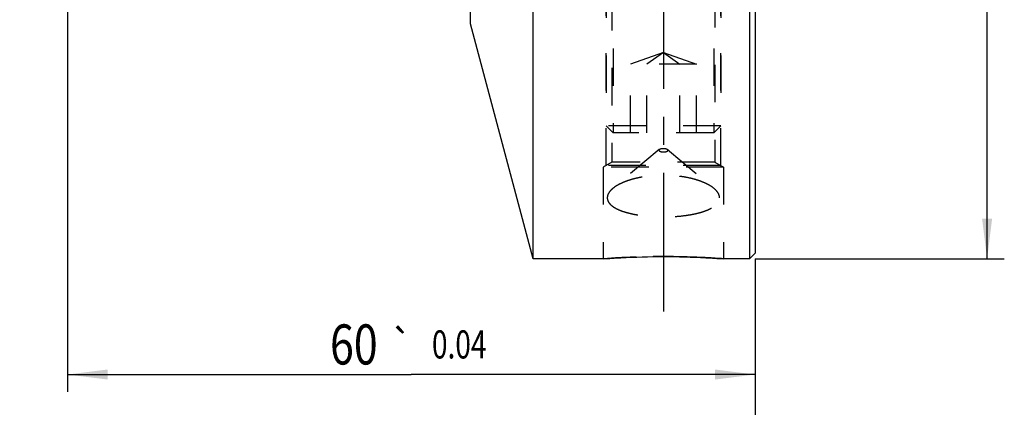
# Model space of a CAD drawing. Units: millimetres. Extents: x 0 to 594, y 0 to 420.
# Drawn here: x 293 to 379, y 141 to 175 of the extents above; entities that cross this region are included whole.
import ezdxf
from ezdxf.enums import TextEntityAlignment as Align

# ---------------------------------------------------------------- set-up
doc = ezdxf.new("R2010")
doc.units = ezdxf.units.MM
doc.header["$LTSCALE"] = 32.67
doc.linetypes.add('CENTER', pattern=[0.6, 0.375, -0.075, 0.075, -0.075])
doc.linetypes.add('HIDDEN', pattern=[0.2, 0.1, -0.1])
doc.layers.get('0').update_dxf_attribs({"linetype": 'CONTINUOUS'})
for name, color, linetype in [('10058675_AXIS', 7, 'CONTINUOUS'), ('10058675_CL', 7, 'CONTINUOUS'), ('10058675_DIM', 7, 'CONTINUOUS'), ('10058675_HL', 7, 'CONTINUOUS'), ('K2865-34_HP_HL', 7, 'CONTINUOUS')]:
    doc.layers.add(name, color=color, linetype=linetype)
doc.styles.get("Standard").update_dxf_attribs({"font": 'TXT.SHX', "width": 0.7})
doc.styles.add('TEXTSTYLE_3', font='gdt', dxfattribs={"width": 0.7})
doc.dimstyles.new('DIMSTYLE_1', dxfattribs={"dimtxt": 3.5, "dimasz": 3.5, "dimexe": 0.18, "dimexo": 0.0625, "dimgap": 0.09, "dimtad": 1, "dimdec": 3, "dimdsep": 46, "dimtxsty": 'STANDARD', "dimblk": '_FILLED', "dimblk1": '_FILLED', "dimblk2": '_FILLED', "dimcen": 0.09, "dimclrt": 2, "dimadec": 0, "dimazin": 0, "dimtp": 0.2, "dimtm": 0.2, "dimtfac": 1, "dimtdec": 3, "dimtofl": 0, "dimtmove": 0, "dimatfit": 3, "dimldrblk": '_FILLED', "dimfxl": 1, "dimtolj": 1, "dimarcsym": 0})
doc.dimstyles.new('DIMSTYLE_2', dxfattribs={"dimtxt": 3.5, "dimasz": 3.5, "dimexe": 0.18, "dimexo": 0.0625, "dimgap": 0.09, "dimtad": 1, "dimdec": 3, "dimdsep": 46, "dimtxsty": 'STANDARD', "dimblk": '_FILLED', "dimblk1": '_FILLED', "dimblk2": '_FILLED', "dimcen": 0.09, "dimclrt": 2, "dimadec": 0, "dimazin": 0, "dimtol": 1, "dimtp": 0.04, "dimtm": 0.04, "dimtfac": 1, "dimtdec": 3, "dimtofl": 0, "dimtmove": 0, "dimatfit": 3, "dimldrblk": '_FILLED', "dimfxl": 1, "dimtolj": 1, "dimarcsym": 0})

# ---------------------------------------------------------------- blocks, each defined once
blk = doc.blocks.new('_FILLED')
at = {"color": 0, "linetype": 'BYBLOCK'}
blk.add_solid([(0, 0), (-1, 0.125), (-1, -0.125)], dxfattribs=at)
blk = doc.blocks.new('*D0')
at = {"layer": '10058675_DIM', "color": 3, "linetype": 'CONTINUOUS'}
for p, q in [((357.118, 294.326), (378.867, 294.326)), ((377.367, 294.326), (377.367, 224.326)), ((377.367, 154.326), (377.367, 224.326)), ((357.118, 154.326), (378.867, 154.326))]:
    blk.add_line(p, q, dxfattribs=at)
at = {"layer": '10058675_DIM', "color": 3, "linetype": 'CONTINUOUS', "xscale": 3.5, "yscale": 3.5, "zscale": 3.5}
for p, rotation in [((377.367, 294.326), 90), ((377.367, 154.326), 270)]:
    blk.add_blockref('_FILLED', p, dxfattribs=dict(at, rotation=rotation))
at = {"layer": '10058675_DIM', "color": 2, "linetype": 'CONTINUOUS', "insert": (372.992, 224.326), "char_height": 3.5, "width": 12.16667, "attachment_point": 2, "rotation": 90, "line_spacing_factor": 0.9, "style": 'TEXTSTYLE_3'}
blk.add_mtext('{\\Fgdt;n}\\FTXT.SHX;140', dxfattribs=at)
blk = doc.blocks.new('*D1')
at = {"layer": '10058675_DIM', "color": 3, "linetype": 'CONTINUOUS'}
for p, q in [((297.118, 187.489), (297.118, 142.726)), ((357.118, 153.178), (357.118, 142.726)), ((297.118, 144.226), (327.118, 144.226)), ((357.118, 144.226), (327.118, 144.226))]:
    blk.add_line(p, q, dxfattribs=at)
at = {"layer": '10058675_DIM', "color": 3, "linetype": 'CONTINUOUS', "xscale": 3.5, "yscale": 3.5, "zscale": 3.5, "rotation": 180}
blk.add_blockref('_FILLED', (297.118, 144.226), dxfattribs=at)
at = {"layer": '10058675_DIM', "color": 3, "linetype": 'CONTINUOUS', "xscale": 3.5, "yscale": 3.5, "zscale": 3.5}
blk.add_blockref('_FILLED', (357.118, 144.226), dxfattribs=at)
at = {"layer": '10058675_DIM', "color": 2, "linetype": 'CONTINUOUS'}
for s, height, width, p in [('60', 3.5, 0.785714, (322.101, 145.101)), ('0.04', 2.45, 0.732143, (331.297, 145.626))]:
    blk.add_text(s, height=height, dxfattribs=dict(at, width=width)).set_placement(p, align=Align.CENTER)
at = {"layer": '10058675_DIM', "color": 2, "linetype": 'CONTINUOUS', "style": 'TEXTSTYLE_3'}
blk.add_text('`', height=2.45, dxfattribs=at).set_placement((326.28, 145.626), align=Align.CENTER)
blk = doc.blocks.new('*D2')
at = {"layer": '10058675_DIM', "color": 3, "linetype": 'CONTINUOUS'}
for p, q in [((195.368, 204.514), (195.368, 132.726)), ((357.118, 154.326), (357.118, 132.726)), ((195.368, 134.226), (276.243, 134.226)), ((357.118, 134.226), (276.243, 134.226))]:
    blk.add_line(p, q, dxfattribs=at)
at = {"layer": '10058675_DIM', "color": 3, "linetype": 'CONTINUOUS', "xscale": 3.5, "yscale": 3.5, "zscale": 3.5, "rotation": 180}
blk.add_blockref('_FILLED', (195.368, 134.226), dxfattribs=at)
at = {"layer": '10058675_DIM', "color": 3, "linetype": 'CONTINUOUS', "xscale": 3.5, "yscale": 3.5, "zscale": 3.5}
blk.add_blockref('_FILLED', (357.118, 134.226), dxfattribs=at)
at = {"layer": '10058675_DIM', "color": 2, "linetype": 'CONTINUOUS', "insert": (276.243, 138.601), "char_height": 3.5, "width": 17, "attachment_point": 2, "line_spacing_factor": 0.9}
blk.add_mtext('(161.75)', dxfattribs=at)

msp = doc.modelspace()

# ---------------------------------------------------------------- linework, layer by layer
at = {"layer": '10058675_AXIS', "color": 3, "linetype": 'CENTER'}
msp.add_line((349.1178, 299.0405), (349.1178, 149.7212), dxfattribs=at)
at = {"layer": '10058675_CL', "color": 7, "linetype": 'CONTINUOUS'}
for p, q in [((356.6178, 294.3258), (356.6178, 154.3258)), ((357.1178, 293.8258), (357.1178, 154.8258)), ((332.2678, 174.8258), (332.2678, 273.8258)), ((337.7608, 154.3258), (337.7608, 247.7759)), ((337.7608, 154.3258), (332.2678, 174.8258)), ((357.1178, 154.8258), (356.6178, 154.3258)), ((343.8678, 154.3258), (337.7608, 154.3258)), ((356.6178, 154.3258), (354.3678, 154.3258))]:
    msp.add_line(p, q, dxfattribs=at)
msp.add_open_spline([(343.8678, 154.3258), (344.38, 154.3643), (346.128, 154.4763), (349.1178, 154.556), (352.1076, 154.4763), (353.8557, 154.3643), (354.3678, 154.3258)], degree=3, knots=[0, 0, 0, 0, 0.1466223, 0.5, 0.8533777, 1, 1, 1, 1], dxfattribs=at)
at = {"layer": '10058675_HL', "color": 6, "linetype": 'HIDDEN'}
for p, q in [((344.1178, 162.476), (344.1178, 184.026)), ((344.6178, 184.0579), (344.6178, 162.7765)), ((353.6178, 184.3258), (353.6178, 162.7765)), ((354.1178, 162.476), (354.1178, 184.3261)), ((348.7537, 163.8751), (344.6844, 160.4532)), ((349.4819, 163.8751), (353.5512, 160.4532)), ((344.6178, 162.7765), (343.8678, 162.3258)), ((354.1178, 162.476), (344.1178, 162.476)), ((353.6178, 162.7765), (344.6178, 162.7765)), ((353.6178, 162.7765), (354.3678, 162.3258)), ((354.3678, 162.3258), (343.8678, 162.3258)), ((343.8678, 162.3258), (343.8678, 154.3258)), ((354.3678, 162.3258), (354.3678, 154.3258))]:
    msp.add_line(p, q, dxfattribs=at)
for centre, radius, start, end in [((349.1382, 84.1086), 70.4147, 91.944789, 94.292477), ((349.1178, 84.6693), 69.8537, 88.056316, 91.943684), ((349.0879, 83.9345), 70.5891, 85.710424, 88.052311)]:
    msp.add_arc(centre, radius, start, end, dxfattribs=at)
for points, knots in [([(348.7178, 163.8117), (348.7178, 163.8172), (348.7195, 163.8286), (348.7295, 163.8517), (348.7433, 163.8663), (348.7537, 163.8751)], [0, 0, 0, 0, 0.2197377, 0.4532698, 1, 1, 1, 1]), ([(348.7178, 163.8117), (348.7178, 163.8014), (348.7243, 163.7788), (348.7493, 163.7498), (348.7873, 163.7238), (348.8372, 163.7013), (348.8976, 163.6828), (348.9662, 163.669), (349.0405, 163.6605), (349.1178, 163.6577), (349.1951, 163.6605), (349.2694, 163.669), (349.338, 163.6828), (349.3984, 163.7013), (349.4484, 163.7238), (349.4863, 163.7498), (349.5113, 163.7788), (349.5178, 163.8014), (349.5178, 163.8117)], [0, 0, 0, 0, 0.033843, 0.0740586, 0.123952, 0.184191, 0.2539192, 0.3313881, 0.4142945, 0.5, 0.5857055, 0.6686119, 0.7460808, 0.815809, 0.876048, 0.9259414, 0.966157, 1, 1, 1, 1]), ([(348.7537, 163.8751), (348.7623, 163.8823), (348.7821, 163.8959), (348.8306, 163.9202), (348.9056, 163.9438), (349.0073, 163.9609), (349.1178, 163.9668), (349.2283, 163.9609), (349.33, 163.9438), (349.405, 163.9202), (349.4535, 163.8959), (349.4734, 163.8823), (349.4819, 163.8751)], [0, 0, 0, 0, 0.0438552, 0.0943075, 0.2134231, 0.3516185, 0.5, 0.6483815, 0.7865769, 0.9056925, 0.9561448, 1, 1, 1, 1]), ([(349.4819, 163.8751), (349.4923, 163.8663), (349.5061, 163.8517), (349.5162, 163.8286), (349.5178, 163.8172), (349.5178, 163.8117)], [0, 0, 0, 0, 0.5467302, 0.7802623, 1, 1, 1, 1]), ([(353.5512, 160.4532), (353.4436, 160.5437), (353.1952, 160.7166), (352.7688, 160.9389), (352.2719, 161.1372), (351.715, 161.3063), (351.1091, 161.4424), (350.4662, 161.542), (349.7982, 161.6028), (349.1178, 161.6232), (348.4374, 161.6028), (347.7695, 161.542), (347.1265, 161.4424), (346.5206, 161.3063), (345.9637, 161.1372), (345.4668, 160.9389), (345.0404, 160.7166), (344.792, 160.5437), (344.6844, 160.4532)], [0, 0, 0, 0, 0.0452839, 0.0969766, 0.1545636, 0.217276, 0.2841984, 0.3543299, 0.426622, 0.5, 0.573378, 0.6456701, 0.7158016, 0.782724, 0.8454364, 0.9030234, 0.9547161, 1, 1, 1, 1]), ([(344.6844, 160.4532), (344.6127, 160.393), (344.4845, 160.2709), (344.3337, 160.07), (344.2539, 159.8944), (344.223, 159.7559), (344.2178, 159.6878), (344.2178, 159.6543)], [0, 0, 0, 0, 0.2945804, 0.5546603, 0.7861462, 0.8945025, 1, 1, 1, 1]), ([(354.0178, 159.6543), (354.0178, 159.6878), (354.0127, 159.7559), (353.9817, 159.8944), (353.9019, 160.07), (353.7512, 160.2709), (353.6229, 160.393), (353.5512, 160.4532)], [0, 0, 0, 0, 0.1054975, 0.2138538, 0.4453397, 0.7054196, 1, 1, 1, 1]), ([(344.2178, 159.6543), (344.2178, 159.5939), (344.235, 159.4699), (344.3116, 159.2914), (344.4362, 159.1219), (344.6061, 158.962), (344.8189, 158.8124), (345.0722, 158.6734), (345.3635, 158.546), (345.6897, 158.4306), (346.0474, 158.3277), (346.4331, 158.238), (346.843, 158.1616), (347.4255, 158.0766), (348.1861, 158.0072), (349.1178, 157.9797), (350.0495, 158.0072), (350.8101, 158.0766), (351.3926, 158.1616), (351.8025, 158.238), (352.1882, 158.3277), (352.5459, 158.4306), (352.8721, 158.546), (353.1634, 158.6734), (353.4168, 158.8124), (353.6295, 158.962), (353.7994, 159.1219), (353.924, 159.2914), (354.0007, 159.4699), (354.0178, 159.5939), (354.0178, 159.6543)], [0, 0, 0, 0, 0.0164638, 0.0336709, 0.0524816, 0.0734943, 0.0970512, 0.1232941, 0.1522209, 0.1837287, 0.2176433, 0.2537401, 0.2917576, 0.3314082, 0.4143558, 0.5, 0.5856442, 0.6685918, 0.7082424, 0.7462599, 0.7823567, 0.8162713, 0.8477791, 0.8767059, 0.9029488, 0.9265057, 0.9475184, 0.9663291, 0.9835362, 1, 1, 1, 1])]:
    msp.add_open_spline(points, degree=3, knots=knots, dxfattribs=at)
at = {"layer": 'K2865-34_HP_HL', "color": 6, "linetype": 'HIDDEN'}
for p, q in [((344.7313, 179.2323), (344.7313, 165.3258)), ((353.5044, 179.2323), (353.5044, 165.3258)), ((344.1178, 178.6188), (344.1178, 165.9393)), ((354.1178, 178.6188), (354.1178, 165.9393)), ((349.1178, 172.3258), (346.2311, 171.3258)), ((349.1178, 172.3258), (347.6744, 171.3258)), ((349.1178, 172.3258), (352.0046, 171.3258)), ((349.1178, 172.3258), (350.5612, 171.3258)), ((352.0046, 171.3258), (346.2311, 171.3258)), ((346.2311, 165.3258), (346.2311, 171.3258)), ((347.6744, 165.3258), (347.6744, 171.3258)), ((350.5612, 165.3258), (350.5612, 171.3258)), ((352.0046, 165.3258), (352.0046, 171.3258)), ((354.1178, 165.9393), (344.1178, 165.9393)), ((344.1178, 165.9393), (344.7313, 165.3258)), ((354.1178, 165.9393), (353.5044, 165.3258)), ((353.5044, 165.3258), (344.7313, 165.3258))]:
    msp.add_line(p, q, dxfattribs=at)

# ---------------------------------------------------------------- dimensions: what is measured, and where the dimension line sits
at = {"layer": '10058675_DIM', "color": 3, "linetype": 'CONTINUOUS'}
for base, p1, p2, angle, text, picture, middle in [((377.3673, 154.3258), (357.1178, 294.3258), (357.1178, 154.3258), 270, '%%c<>', '*D0', (376.1052, 221.6066)), ((195.3678, 134.2259), (357.1178, 154.3258), (195.3678, 204.5141), 180, '(<>)', '*D2', (273.1178, 136.8509))]:
    dim = msp.add_linear_dim(base=base, p1=p1, p2=p2, angle=angle, text=text, dimstyle='DIMSTYLE_1', dxfattribs=at)
    dim.commit()
    dim.dimension.update_dxf_attribs({"geometry": picture, "text_midpoint": middle, "dimtype": 160})
dim = msp.add_linear_dim(base=(297.1178, 144.2259), p1=(357.1178, 153.1783), p2=(297.1178, 187.4895), angle=180, dimstyle='DIMSTYLE_2', dxfattribs=at)
dim.commit()
dim.dimension.update_dxf_attribs({"geometry": '*D1', "text_midpoint": (323.9491, 146.8509), "dimtype": 160})

doc.saveas('drawing.dxf')
